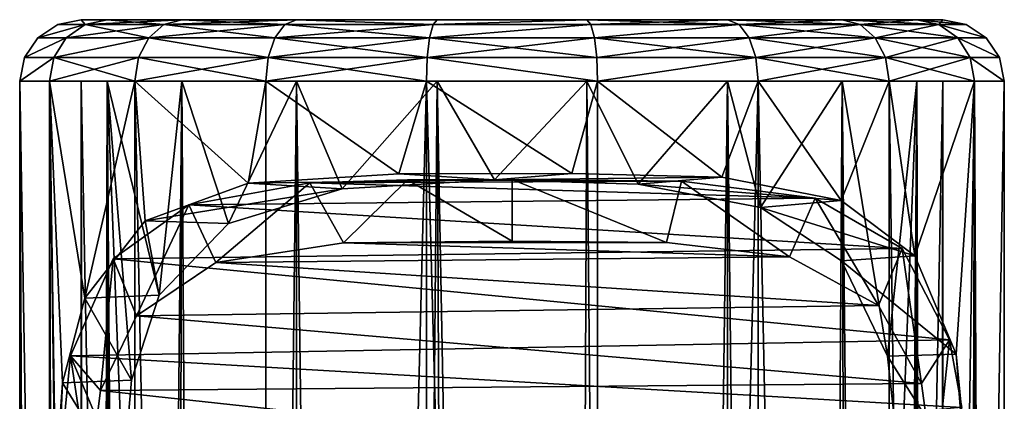
# Model space of a CAD drawing. Extents: x -30 to 226, y -7 to 215.
# Drawn here: x 184 to 216, y 203 to 215 of the extents above; entities that cross this region are included whole.
import ezdxf

# ---------------------------------------------------------------- set-up
doc = ezdxf.new("R2010")
doc.units = 0
doc.header["$MEASUREMENT"] = 0

msp = doc.modelspace()

# ---------------------------------------------------------------- linework, layer by layer
for points in [[(186.125, 214.848007, 5.0501), (185.235001, 214.848007), (184.585999, 214.414001)], [(186.125, 214.848007, 5.0501), (184.585999, 214.414001), (185.514999, 214.414001, 5.272)], [(186.125, 214.848007, -5.0501), (184.585999, 214.414001), (185.235001, 214.848007)], [(186.125, 214.848007, -5.0501), (185.514999, 214.414001, -5.272), (184.585999, 214.414001)], [(186.125, 214.848007, 5.0501), (186, 215), (185.235001, 214.848007)], [(186.125, 214.848007, -5.0501), (185.235001, 214.848007), (186, 215)], [(188.688995, 214.848007, 9.491), (185.514999, 214.414001, 5.272), (188.192001, 214.414001, 9.9081)], [(188.688995, 214.848007, 9.491), (186.125, 214.848007, 5.0501), (185.514999, 214.414001, 5.272)], [(186.125, 214.848007, -5.0501), (188.192001, 214.414001, -9.9081), (185.514999, 214.414001, -5.272)], [(186.125, 214.848007, 5.0501), (186.843994, 215, 4.7883), (186, 215)], [(193, 215, -12.1244), (186.843994, 215, -4.7883), (186, 215)], [(193, 215, -12.1244), (186, 215), (186.843994, 215, 4.7883)], [(186.125, 214.848007, -5.0501), (186, 215), (186.843994, 215, -4.7883)], [(188.688995, 214.848007, 9.491), (186.843994, 215, 4.7883), (186.125, 214.848007, 5.0501)], [(186.125, 214.848007, -5.0501), (189.274994, 215, -8.999), (188.688995, 214.848007, -9.491)], [(186.125, 214.848007, -5.0501), (186.843994, 215, -4.7883), (189.274994, 215, -8.999)], [(186.125, 214.848007, -5.0501), (188.688995, 214.848007, -9.491), (188.192001, 214.414001, -9.9081)], [(188.688995, 214.848007, 9.491), (189.274994, 215, 8.999), (186.843994, 215, 4.7883)], [(193, 215, -12.1244), (189.274994, 215, -8.999), (186.843994, 215, -4.7883)], [(193, 215, -12.1244), (186.843994, 215, 4.7883), (189.274994, 215, 8.999)], [(192.617004, 214.848007, 12.7872), (188.688995, 214.848007, 9.491), (188.192001, 214.414001, 9.9081)], [(192.617004, 214.848007, 12.7872), (188.192001, 214.414001, 9.9081), (192.292999, 214.414001, 13.3491)], [(188.688995, 214.848007, -9.491), (192.292999, 214.414001, -13.3491), (188.192001, 214.414001, -9.9081)], [(192.617004, 214.848007, 12.7872), (189.274994, 215, 8.999), (188.688995, 214.848007, 9.491)], [(188.688995, 214.848007, -9.491), (189.274994, 215, -8.999), (193, 215, -12.1244)], [(188.688995, 214.848007, -9.491), (193, 215, -12.1244), (192.617004, 214.848007, -12.7872)], [(188.688995, 214.848007, -9.491), (192.617004, 214.848007, -12.7872), (192.292999, 214.414001, -13.3491)], [(192.617004, 214.848007, 12.7872), (193, 215, 12.1244), (189.274994, 215, 8.999)], [(197.569, 215, 13.7873), (189.274994, 215, 8.999), (193, 215, 12.1244)], [(210.725006, 215, 8.999), (189.274994, 215, 8.999), (197.569, 215, 13.7873)], [(197.569, 215, -13.7873), (193, 215, -12.1244), (189.274994, 215, 8.999)], [(202.431, 215, -13.7873), (189.274994, 215, 8.999), (210.725006, 215, 8.999)], [(202.431, 215, -13.7873), (197.569, 215, -13.7873), (189.274994, 215, 8.999)], [(197.436005, 214.848007, 14.541), (192.617004, 214.848007, 12.7872), (192.292999, 214.414001, 13.3491)], [(197.436005, 214.848007, 14.541), (192.292999, 214.414001, 13.3491), (197.322998, 214.414001, 15.18)], [(192.617004, 214.848007, -12.7872), (197.322998, 214.414001, -15.18), (192.292999, 214.414001, -13.3491)], [(197.436005, 214.848007, 14.541), (193, 215, 12.1244), (192.617004, 214.848007, 12.7872)], [(192.617004, 214.848007, -12.7872), (193, 215, -12.1244), (197.436005, 214.848007, -14.541)], [(192.617004, 214.848007, -12.7872), (197.436005, 214.848007, -14.541), (197.322998, 214.414001, -15.18)], [(197.436005, 214.848007, 14.541), (197.569, 215, 13.7873), (193, 215, 12.1244)], [(197.436005, 214.848007, -14.541), (193, 215, -12.1244), (197.569, 215, -13.7873)], [(202.563995, 214.848007, 14.541), (197.322998, 214.414001, 15.18), (202.677002, 214.414001, 15.18)], [(202.563995, 214.848007, 14.541), (197.436005, 214.848007, 14.541), (197.322998, 214.414001, 15.18)], [(197.322998, 214.414001, -15.18), (202.563995, 214.848007, -14.541), (202.677002, 214.414001, -15.18)], [(197.436005, 214.848007, -14.541), (202.563995, 214.848007, -14.541), (197.322998, 214.414001, -15.18)], [(197.436005, 214.848007, 14.541), (202.431, 215, 13.7873), (197.569, 215, 13.7873)], [(202.563995, 214.848007, 14.541), (202.431, 215, 13.7873), (197.436005, 214.848007, 14.541)], [(197.436005, 214.848007, -14.541), (197.569, 215, -13.7873), (202.431, 215, -13.7873)], [(197.436005, 214.848007, -14.541), (202.431, 215, -13.7873), (202.563995, 214.848007, -14.541)], [(210.725006, 215, 8.999), (197.569, 215, 13.7873), (202.431, 215, 13.7873)], [(207.382996, 214.848007, 12.7872), (207, 215, 12.1244), (202.431, 215, 13.7873)], [(207.382996, 214.848007, 12.7872), (202.431, 215, 13.7873), (202.563995, 214.848007, 14.541)], [(210.725006, 215, 8.999), (202.431, 215, 13.7873), (207, 215, 12.1244)], [(207, 215, -12.1244), (202.431, 215, -13.7873), (210.725006, 215, 8.999)], [(202.563995, 214.848007, -14.541), (202.431, 215, -13.7873), (207, 215, -12.1244)], [(202.563995, 214.848007, -14.541), (207, 215, -12.1244), (207.382996, 214.848007, -12.7872)], [(207.382996, 214.848007, 12.7872), (202.563995, 214.848007, 14.541), (202.677002, 214.414001, 15.18)], [(202.563995, 214.848007, -14.541), (207.382996, 214.848007, -12.7872), (202.677002, 214.414001, -15.18)], [(207.382996, 214.848007, 12.7872), (202.677002, 214.414001, 15.18), (207.707001, 214.414001, 13.3491)], [(202.677002, 214.414001, -15.18), (207.382996, 214.848007, -12.7872), (207.707001, 214.414001, -13.3491)], [(211.311005, 214.848007, 9.491), (210.725006, 215, 8.999), (207, 215, 12.1244)], [(211.311005, 214.848007, 9.491), (207, 215, 12.1244), (207.382996, 214.848007, 12.7872)], [(210.725006, 215, -8.999), (207, 215, -12.1244), (210.725006, 215, 8.999)], [(207.382996, 214.848007, -12.7872), (207, 215, -12.1244), (210.725006, 215, -8.999)], [(207.382996, 214.848007, -12.7872), (210.725006, 215, -8.999), (211.311005, 214.848007, -9.491)], [(211.311005, 214.848007, 9.491), (207.382996, 214.848007, 12.7872), (207.707001, 214.414001, 13.3491)], [(207.382996, 214.848007, -12.7872), (211.311005, 214.848007, -9.491), (211.807999, 214.414001, -9.9081)], [(207.382996, 214.848007, -12.7872), (211.807999, 214.414001, -9.9081), (207.707001, 214.414001, -13.3491)], [(211.311005, 214.848007, 9.491), (207.707001, 214.414001, 13.3491), (211.807999, 214.414001, 9.9081)], [(213.875, 214.848007, 5.0501), (210.725006, 215, 8.999), (211.311005, 214.848007, 9.491)], [(213.875, 214.848007, 5.0501), (213.156006, 215, 4.7883), (210.725006, 215, 8.999)], [(214, 215), (210.725006, 215, 8.999), (213.156006, 215, 4.7883)], [(213.156006, 215, -4.7883), (210.725006, 215, 8.999), (214, 215)], [(210.725006, 215, -8.999), (210.725006, 215, 8.999), (213.156006, 215, -4.7883)], [(211.311005, 214.848007, -9.491), (210.725006, 215, -8.999), (213.156006, 215, -4.7883)], [(211.311005, 214.848007, -9.491), (213.156006, 215, -4.7883), (213.875, 214.848007, -5.0501)], [(213.875, 214.848007, 5.0501), (211.311005, 214.848007, 9.491), (211.807999, 214.414001, 9.9081)], [(211.311005, 214.848007, -9.491), (214.485001, 214.414001, -5.272), (211.807999, 214.414001, -9.9081)], [(211.311005, 214.848007, -9.491), (213.875, 214.848007, -5.0501), (214.485001, 214.414001, -5.272)], [(213.875, 214.848007, 5.0501), (211.807999, 214.414001, 9.9081), (214.485001, 214.414001, 5.272)], [(213.875, 214.848007, 5.0501), (214, 215), (213.156006, 215, 4.7883)], [(213.156006, 215, -4.7883), (214, 215), (214.764999, 214.848007)], [(213.875, 214.848007, -5.0501), (213.156006, 215, -4.7883), (214.764999, 214.848007)], [(213.875, 214.848007, 5.0501), (214.764999, 214.848007), (214, 215)], [(213.875, 214.848007, 5.0501), (215.414001, 214.414001), (214.764999, 214.848007)], [(213.875, 214.848007, 5.0501), (214.485001, 214.414001, 5.272), (215.414001, 214.414001)], [(213.875, 214.848007, -5.0501), (214.764999, 214.848007), (215.414001, 214.414001)], [(213.875, 214.848007, -5.0501), (215.414001, 214.414001), (214.485001, 214.414001, -5.272)], [(185.514999, 214.414001, 5.272), (184.585999, 214.414001), (184.151993, 213.764999)], [(185.514999, 214.414001, 5.272), (184.151993, 213.764999), (185.108002, 213.764999, 5.4203)], [(185.514999, 214.414001, -5.272), (185.108002, 213.764999, -5.4203), (184.151993, 213.764999)], [(185.514999, 214.414001, -5.272), (184.151993, 213.764999), (184.585999, 214.414001)], [(188.192001, 214.414001, 9.9081), (185.108002, 213.764999, 5.4203), (187.860001, 213.764999, 10.1867)], [(188.192001, 214.414001, 9.9081), (185.514999, 214.414001, 5.272), (185.108002, 213.764999, 5.4203)], [(185.108002, 213.764999, -5.4203), (188.192001, 214.414001, -9.9081), (187.860001, 213.764999, -10.1867)], [(185.514999, 214.414001, -5.272), (188.192001, 214.414001, -9.9081), (185.108002, 213.764999, -5.4203)], [(192.076004, 213.764999, 13.7246), (188.192001, 214.414001, 9.9081), (187.860001, 213.764999, 10.1867)], [(188.192001, 214.414001, -9.9081), (192.076004, 213.764999, -13.7246), (187.860001, 213.764999, -10.1867)], [(192.292999, 214.414001, 13.3491), (188.192001, 214.414001, 9.9081), (192.076004, 213.764999, 13.7246)], [(188.192001, 214.414001, -9.9081), (192.292999, 214.414001, -13.3491), (192.076004, 213.764999, -13.7246)], [(197.322998, 214.414001, 15.18), (192.076004, 213.764999, 13.7246), (197.248001, 213.764999, 15.607)], [(197.322998, 214.414001, 15.18), (192.292999, 214.414001, 13.3491), (192.076004, 213.764999, 13.7246)], [(192.292999, 214.414001, -13.3491), (197.248001, 213.764999, -15.607), (192.076004, 213.764999, -13.7246)], [(192.292999, 214.414001, -13.3491), (197.322998, 214.414001, -15.18), (197.248001, 213.764999, -15.607)], [(202.677002, 214.414001, 15.18), (197.322998, 214.414001, 15.18), (197.248001, 213.764999, 15.607)], [(202.677002, 214.414001, 15.18), (197.248001, 213.764999, 15.607), (202.751999, 213.764999, 15.607)], [(197.322998, 214.414001, -15.18), (202.751999, 213.764999, -15.607), (197.248001, 213.764999, -15.607)], [(197.322998, 214.414001, -15.18), (202.677002, 214.414001, -15.18), (202.751999, 213.764999, -15.607)], [(207.707001, 214.414001, 13.3491), (202.677002, 214.414001, 15.18), (202.751999, 213.764999, 15.607)], [(202.677002, 214.414001, -15.18), (207.923996, 213.764999, -13.7246), (202.751999, 213.764999, -15.607)], [(202.677002, 214.414001, -15.18), (207.707001, 214.414001, -13.3491), (207.923996, 213.764999, -13.7246)], [(207.707001, 214.414001, 13.3491), (202.751999, 213.764999, 15.607), (207.923996, 213.764999, 13.7246)], [(211.807999, 214.414001, 9.9081), (207.707001, 214.414001, 13.3491), (207.923996, 213.764999, 13.7246)], [(207.707001, 214.414001, -13.3491), (212.139999, 213.764999, -10.1867), (207.923996, 213.764999, -13.7246)], [(207.707001, 214.414001, -13.3491), (211.807999, 214.414001, -9.9081), (212.139999, 213.764999, -10.1867)], [(211.807999, 214.414001, 9.9081), (207.923996, 213.764999, 13.7246), (212.139999, 213.764999, 10.1867)], [(214.485001, 214.414001, 5.272), (211.807999, 214.414001, 9.9081), (212.139999, 213.764999, 10.1867)], [(211.807999, 214.414001, -9.9081), (214.891998, 213.764999, -5.4203), (212.139999, 213.764999, -10.1867)], [(211.807999, 214.414001, -9.9081), (214.485001, 214.414001, -5.272), (214.891998, 213.764999, -5.4203)], [(214.485001, 214.414001, 5.272), (212.139999, 213.764999, 10.1867), (214.891998, 213.764999, 5.4203)], [(214.485001, 214.414001, 5.272), (214.891998, 213.764999, 5.4203), (215.848007, 213.764999)], [(214.485001, 214.414001, 5.272), (215.848007, 213.764999), (215.414001, 214.414001)], [(214.485001, 214.414001, -5.272), (215.414001, 214.414001), (215.848007, 213.764999)], [(214.485001, 214.414001, -5.272), (215.848007, 213.764999), (214.891998, 213.764999, -5.4203)], [(185.108002, 213.764999, 5.4203), (184.151993, 213.764999), (184, 213)], [(185.108002, 213.764999, 5.4203), (184, 213), (184.964996, 213, 5.4723)], [(185.108002, 213.764999, -5.4203), (184.964996, 213, -5.4723), (184, 213)], [(185.108002, 213.764999, -5.4203), (184, 213), (184.151993, 213.764999)], [(187.860001, 213.764999, 10.1867), (184.964996, 213, 5.4723), (187.742996, 213, 10.2846)], [(187.860001, 213.764999, 10.1867), (185.108002, 213.764999, 5.4203), (184.964996, 213, 5.4723)], [(185.108002, 213.764999, -5.4203), (187.742996, 213, -10.2846), (184.964996, 213, -5.4723)], [(185.108002, 213.764999, -5.4203), (187.860001, 213.764999, -10.1867), (187.742996, 213, -10.2846)], [(192.076004, 213.764999, 13.7246), (187.742996, 213, 10.2846), (192, 213, 13.8564)], [(192.076004, 213.764999, 13.7246), (187.860001, 213.764999, 10.1867), (187.742996, 213, 10.2846)], [(187.860001, 213.764999, -10.1867), (192, 213, -13.8564), (187.742996, 213, -10.2846)], [(187.860001, 213.764999, -10.1867), (192.076004, 213.764999, -13.7246), (192, 213, -13.8564)], [(197.248001, 213.764999, 15.607), (192, 213, 13.8564), (197.222, 213, 15.7569)], [(197.248001, 213.764999, 15.607), (192.076004, 213.764999, 13.7246), (192, 213, 13.8564)], [(192.076004, 213.764999, -13.7246), (197.222, 213, -15.7569), (192, 213, -13.8564)], [(192.076004, 213.764999, -13.7246), (197.248001, 213.764999, -15.607), (197.222, 213, -15.7569)], [(197.248001, 213.764999, 15.607), (197.222, 213, 15.7569), (202.778, 213, 15.7569)], [(197.248001, 213.764999, -15.607), (202.778, 213, -15.7569), (197.222, 213, -15.7569)], [(202.751999, 213.764999, 15.607), (197.248001, 213.764999, 15.607), (202.778, 213, 15.7569)], [(197.248001, 213.764999, -15.607), (202.751999, 213.764999, -15.607), (202.778, 213, -15.7569)], [(207.923996, 213.764999, 13.7246), (202.751999, 213.764999, 15.607), (202.778, 213, 15.7569)], [(202.751999, 213.764999, -15.607), (207.923996, 213.764999, -13.7246), (202.778, 213, -15.7569)], [(207.923996, 213.764999, 13.7246), (202.778, 213, 15.7569), (208, 213, 13.8564)], [(207.923996, 213.764999, -13.7246), (208, 213, -13.8564), (202.778, 213, -15.7569)], [(212.139999, 213.764999, 10.1867), (207.923996, 213.764999, 13.7246), (208, 213, 13.8564)], [(207.923996, 213.764999, -13.7246), (212.257004, 213, -10.2846), (208, 213, -13.8564)], [(207.923996, 213.764999, -13.7246), (212.139999, 213.764999, -10.1867), (212.257004, 213, -10.2846)], [(212.139999, 213.764999, 10.1867), (208, 213, 13.8564), (212.257004, 213, 10.2846)], [(214.891998, 213.764999, 5.4203), (212.139999, 213.764999, 10.1867), (212.257004, 213, 10.2846)], [(212.139999, 213.764999, -10.1867), (215.035004, 213, -5.4723), (212.257004, 213, -10.2846)], [(212.139999, 213.764999, -10.1867), (214.891998, 213.764999, -5.4203), (215.035004, 213, -5.4723)], [(214.891998, 213.764999, 5.4203), (212.257004, 213, 10.2846), (215.035004, 213, 5.4723)], [(214.891998, 213.764999, 5.4203), (215.035004, 213, 5.4723), (216, 213)], [(214.891998, 213.764999, 5.4203), (216, 213), (215.848007, 213.764999)], [(214.891998, 213.764999, -5.4203), (215.848007, 213.764999), (216, 213)], [(214.891998, 213.764999, -5.4203), (216, 213), (215.035004, 213, -5.4723)], [(184, 213), (184.964996, 5, -5.4723), (184, 5)], [(184, 213), (184.964996, 213, -5.4723), (184.964996, 5, -5.4723)], [(185.167999, 143, 6), (184, 213), (184, 5)], [(184.964996, 213, 5.4723), (184, 213), (185.167999, 143, 6)], [(184.964996, 213, -5.4723), (187.742996, 5, -10.2846), (184.964996, 5, -5.4723)], [(184.964996, 213, -5.4723), (187.742996, 213, -10.2846), (187.742996, 5, -10.2846)], [(185.167999, 200, 6), (184.964996, 213, 5.4723), (185.167999, 143, 6)], [(185.391006, 203.195999, 6.5246), (184.964996, 213, 5.4723), (185.167999, 200, 6)], [(186.121002, 205.947006, 7.9603), (184.964996, 213, 5.4723), (185.391006, 203.195999, 6.5246)], [(187.742996, 213, 10.2846), (184.964996, 213, 5.4723), (186.121002, 205.947006, 7.9603)], [(186.843994, 213, -4.7883), (193, 213, -12.1244), (186, 213)], [(186, 213), (193, 213, -12.1244), (186.843994, 213, 4.7883)], [(186.306, 5, -2.9108), (186, 213), (186, 5)], [(186.843994, 213, -4.7883), (186, 213), (186.306, 5, -2.9108)], [(186, 5), (186, 213), (186.306, 5, 2.9108)], [(186, 213), (187.350998, 143, 6), (186.306, 5, 2.9108)], [(186, 213), (186.843994, 213, 4.7883), (187.350998, 143, 6)], [(186.121002, 205.947006, 7.9603), (188.072998, 208.457993, 10.6651), (187.742996, 213, 10.2846)], [(187.210007, 5, -5.6943), (186.843994, 213, -4.7883), (186.306, 5, -2.9108)], [(189.274994, 213, -8.999), (193, 213, -12.1244), (186.843994, 213, -4.7883)], [(186.843994, 213, 4.7883), (193, 213, -12.1244), (189.274994, 213, 8.999)], [(189.274994, 213, -8.999), (186.843994, 213, -4.7883), (187.210007, 5, -5.6943)], [(186.843994, 213, 4.7883), (187.350998, 200, 6), (187.350998, 143, 6)], [(186.843994, 213, 4.7883), (187.628998, 203.281998, 6.5541), (187.350998, 200, 6)], [(186.843994, 213, 4.7883), (188.531998, 206.039993, 8.0302), (187.628998, 203.281998, 6.5541)], [(186.843994, 213, 4.7883), (189.274994, 213, 8.999), (188.531998, 206.039993, 8.0302)], [(188.673996, 5, -8.229), (189.274994, 213, -8.999), (187.210007, 5, -5.6943)], [(187.742996, 213, -10.2846), (192, 5, -13.8564), (187.742996, 5, -10.2846)], [(187.742996, 213, -10.2846), (192, 213, -13.8564), (192, 5, -13.8564)], [(191.423004, 209.684006, 13.5067), (187.742996, 213, 10.2846), (188.072998, 208.457993, 10.6651)], [(192, 213, 13.8564), (187.742996, 213, 10.2846), (191.423004, 209.684006, 13.5067)], [(190.781998, 208.376007, 10.5374), (188.531998, 206.039993, 8.0302), (189.274994, 213, 8.999)], [(190.632004, 5, -10.404), (189.274994, 213, -8.999), (188.673996, 5, -8.229)], [(189.274994, 213, 8.999), (197.569, 213, 13.7873), (193, 213, 12.1244)], [(189.274994, 213, 8.999), (210.725006, 213, 8.999), (197.569, 213, 13.7873)], [(193, 213, -12.1244), (197.569, 213, -13.7873), (189.274994, 213, 8.999)], [(189.274994, 213, 8.999), (202.431, 213, -13.7873), (210.725006, 213, 8.999)], [(197.569, 213, -13.7873), (202.431, 213, -13.7873), (189.274994, 213, 8.999)], [(193, 213, -12.1244), (189.274994, 213, -8.999), (190.632004, 5, -10.404)], [(189.274994, 213, 8.999), (193, 213, 12.1244), (190.781998, 208.376007, 10.5374)], [(193, 5, -12.1244), (193, 213, -12.1244), (190.632004, 5, -10.404)], [(194.485001, 209.496994, 12.868), (190.781998, 208.376007, 10.5374), (193, 213, 12.1244)], [(191.423004, 209.684006, 13.5067), (196.326004, 209.990997, 15.5725), (192, 213, 13.8564)], [(197.222, 213, -15.7569), (197.222, 5, -15.7569), (192, 5, -13.8564)], [(192, 213, -13.8564), (197.222, 213, -15.7569), (192, 5, -13.8564)], [(197.222, 213, 15.7569), (192, 213, 13.8564), (196.326004, 209.990997, 15.5725)], [(195.673996, 5, -13.3148), (193, 213, -12.1244), (193, 5, -12.1244)], [(197.569, 213, -13.7873), (193, 213, -12.1244), (195.673996, 5, -13.3148)], [(193, 213, 12.1244), (197.569, 213, 13.7873), (194.485001, 209.496994, 12.868)], [(199.434006, 209.796005, 13.9886), (194.485001, 209.496994, 12.868), (197.569, 213, 13.7873)], [(198.537003, 5, -13.9233), (197.569, 213, -13.7873), (195.673996, 5, -13.3148)], [(196.326004, 209.990997, 15.5725), (201.940994, 209.998993, 15.8818), (197.222, 213, 15.7569)], [(197.222, 213, -15.7569), (202.778, 5, -15.7569), (197.222, 5, -15.7569)], [(197.222, 213, -15.7569), (202.778, 213, -15.7569), (202.778, 5, -15.7569)], [(202.778, 213, 15.7569), (197.222, 213, 15.7569), (201.940994, 209.998993, 15.8818)], [(197.569, 213, 13.7873), (210.725006, 213, 8.999), (202.431, 213, 13.7873)], [(201.462997, 5, -13.9233), (197.569, 213, -13.7873), (198.537003, 5, -13.9233)], [(202.431, 213, -13.7873), (197.569, 213, -13.7873), (201.462997, 5, -13.9233)], [(197.569, 213, 13.7873), (202.431, 213, 13.7873), (199.434006, 209.796005, 13.9886)], [(204.095993, 209.653, 13.3875), (199.434006, 209.796005, 13.9886), (202.431, 213, 13.7873)], [(204.326004, 5, -13.3148), (202.431, 213, -13.7873), (201.462997, 5, -13.9233)], [(201.940994, 209.998993, 15.8818), (206.820999, 209.882996, 14.473), (202.778, 213, 15.7569)], [(202.431, 213, 13.7873), (210.725006, 213, 8.999), (207, 213, 12.1244)], [(202.431, 213, -13.7873), (207, 213, -12.1244), (210.725006, 213, 8.999)], [(207, 213, -12.1244), (202.431, 213, -13.7873), (204.326004, 5, -13.3148)], [(202.431, 213, 13.7873), (207, 213, 12.1244), (204.095993, 209.653, 13.3875)], [(208, 213, -13.8564), (208, 5, -13.8564), (202.778, 5, -15.7569)], [(202.778, 213, -15.7569), (208, 213, -13.8564), (202.778, 5, -15.7569)], [(208, 213, 13.8564), (202.778, 213, 15.7569), (206.820999, 209.882996, 14.473)], [(208.080994, 208.895996, 11.4327), (204.095993, 209.653, 13.3875), (207, 213, 12.1244)], [(207, 5, -12.1244), (207, 213, -12.1244), (204.326004, 5, -13.3148)], [(206.820999, 209.882996, 14.473), (210.692993, 209.121994, 11.9024), (208, 213, 13.8564)], [(207, 213, -12.1244), (210.725006, 213, -8.999), (210.725006, 213, 8.999)], [(209.367996, 5, -10.404), (207, 213, -12.1244), (207, 5, -12.1244)], [(210.725006, 213, -8.999), (207, 213, -12.1244), (209.367996, 5, -10.404)], [(207, 213, 12.1244), (210.725006, 213, 8.999), (208.080994, 208.895996, 11.4327)], [(208, 213, -13.8564), (212.257004, 5, -10.2846), (208, 5, -13.8564)], [(208, 213, -13.8564), (212.257004, 213, -10.2846), (212.257004, 5, -10.2846)], [(212.257004, 213, 10.2846), (208, 213, 13.8564), (210.692993, 209.121994, 11.9024)], [(208.080994, 208.895996, 11.4327), (210.725006, 213, 8.999), (210.705002, 207.162994, 9.0221)], [(211.326004, 5, -8.229), (210.725006, 213, -8.999), (209.367996, 5, -10.404)], [(210.692993, 209.121994, 11.9024), (213.097, 207.322998, 9.1903), (212.257004, 213, 10.2846)], [(210.725006, 213, 8.999), (212.203003, 204.059998, 6.8613), (210.705002, 207.162994, 9.0221)], [(210.725006, 213, 8.999), (214, 213), (213.156006, 213, 4.7883)], [(210.725006, 213, 8.999), (213.156006, 213, -4.7883), (214, 213)], [(210.725006, 213, 8.999), (210.725006, 213, -8.999), (213.156006, 213, -4.7883)], [(212.789993, 5, -5.6943), (210.725006, 213, -8.999), (211.326004, 5, -8.229)], [(213.156006, 213, -4.7883), (210.725006, 213, -8.999), (212.789993, 5, -5.6943)], [(210.725006, 213, 8.999), (213.156006, 213, 4.7883), (212.203003, 204.059998, 6.8613)], [(212.203003, 204.059998, 6.8613), (213.156006, 213, 4.7883), (212.649002, 200, 6)], [(212.257004, 213, -10.2846), (215.035004, 5, -5.4723), (212.257004, 5, -10.2846)], [(212.257004, 213, -10.2846), (215.035004, 213, -5.4723), (215.035004, 5, -5.4723)], [(215.035004, 213, 5.4723), (212.257004, 213, 10.2846), (213.097, 207.322998, 9.1903)], [(212.649002, 200, 6), (213.156006, 213, 4.7883), (212.649002, 143, 6)], [(212.649002, 143, 6), (214, 213), (213.694, 5, 2.9108)], [(213.156006, 213, 4.7883), (214, 213), (212.649002, 143, 6)], [(213.694, 5, -2.9108), (213.156006, 213, -4.7883), (212.789993, 5, -5.6943)], [(215.035004, 213, 5.4723), (213.097, 207.322998, 9.1903), (214.440002, 204.126007, 6.8908)], [(214, 213), (213.156006, 213, -4.7883), (213.694, 5, -2.9108)], [(214, 5), (214, 213), (213.694, 5, -2.9108)], [(213.694, 5, 2.9108), (214, 213), (214, 5)], [(215.035004, 213, 5.4723), (214.440002, 204.126007, 6.8908), (214.832001, 200, 6)], [(215.035004, 213, 5.4723), (214.832001, 200, 6), (214.832001, 143, 6)], [(216, 213), (215.035004, 213, 5.4723), (214.832001, 143, 6)], [(216, 213), (214.832001, 143, 6), (216, 5)], [(215.035004, 213, -5.4723), (216, 213), (216, 5)], [(215.035004, 213, -5.4723), (216, 5), (215.035004, 5, -5.4723)], [(199.434006, 209.796005, 13.9886), (196.326004, 209.990997, 15.5725), (191.423004, 209.684006, 13.5067)], [(199.434006, 209.796005, 13.9886), (201.940994, 209.998993, 15.8818), (196.326004, 209.990997, 15.5725)], [(206.820999, 209.882996, 14.473), (201.940994, 209.998993, 15.8818), (199.434006, 209.796005, 13.9886)], [(194.485001, 209.496994, 12.868), (191.423004, 209.684006, 13.5067), (188.072998, 208.457993, 10.6651)], [(193.429993, 209.697998, 14.3888), (189.492004, 208.975998, 11.8654), (190.375, 207.104996, 12.5811)], [(209.854996, 209.192993, 12.4051), (189.492004, 208.975998, 11.8654), (193.429993, 209.697998, 14.3888)], [(190.375, 207.104996, 12.5811), (194.520004, 207.740005, 14.8322), (193.429993, 209.697998, 14.3888)], [(194.485001, 209.496994, 12.868), (199.434006, 209.796005, 13.9886), (191.423004, 209.684006, 13.5067)], [(196.598999, 209.792999, 15.4343), (193.429993, 209.697998, 14.3888), (194.520004, 207.740005, 14.8322)], [(205.503998, 209.751007, 14.8234), (193.429993, 209.697998, 14.3888), (196.598999, 209.792999, 15.4343)], [(205.503998, 209.751007, 14.8234), (209.854996, 209.192993, 12.4051), (193.429993, 209.697998, 14.3888)], [(194.520004, 207.740005, 14.8322), (200, 207.800003, 15.8), (196.598999, 209.792999, 15.4343)], [(200, 209.800003, 15.8), (196.598999, 209.792999, 15.4343), (200, 207.800003, 15.8)], [(205.503998, 209.751007, 14.8234), (196.598999, 209.792999, 15.4343), (200, 209.800003, 15.8)], [(204.095993, 209.653, 13.3875), (206.820999, 209.882996, 14.473), (199.434006, 209.796005, 13.9886)], [(205.016006, 207.757996, 14.9934), (200, 209.800003, 15.8), (200, 207.800003, 15.8)], [(205.503998, 209.751007, 14.8234), (200, 209.800003, 15.8), (205.016006, 207.757996, 14.9934)], [(210.692993, 209.121994, 11.9024), (206.820999, 209.882996, 14.473), (204.095993, 209.653, 13.3875)], [(210.692993, 209.121994, 11.9024), (204.095993, 209.653, 13.3875), (208.080994, 208.895996, 11.4327)], [(205.016006, 207.757996, 14.9934), (209.018997, 207.285995, 13.0156), (205.503998, 209.751007, 14.8234)], [(209.854996, 209.192993, 12.4051), (205.503998, 209.751007, 14.8234), (209.018997, 207.285995, 13.0156)], [(190.781998, 208.376007, 10.5374), (194.485001, 209.496994, 12.868), (188.072998, 208.457993, 10.6651)], [(189.492004, 208.975998, 11.8654), (187.033005, 207.220001, 9.1728), (187.794998, 205.373993, 10.1463)], [(212.679993, 207.554993, 9.5576), (187.033005, 207.220001, 9.1728), (189.492004, 208.975998, 11.8654)], [(187.794998, 205.373993, 10.1463), (190.375, 207.104996, 12.5811), (189.492004, 208.975998, 11.8654)], [(209.854996, 209.192993, 12.4051), (212.679993, 207.554993, 9.5576), (189.492004, 208.975998, 11.8654)], [(213.097, 207.322998, 9.1903), (210.692993, 209.121994, 11.9024), (208.080994, 208.895996, 11.4327)], [(209.018997, 207.285995, 13.0156), (211.908997, 205.710007, 10.4859), (209.854996, 209.192993, 12.4051)], [(212.679993, 207.554993, 9.5576), (209.854996, 209.192993, 12.4051), (211.908997, 205.710007, 10.4859)], [(213.097, 207.322998, 9.1903), (208.080994, 208.895996, 11.4327), (210.705002, 207.162994, 9.0221)], [(188.531998, 206.039993, 8.0302), (188.072998, 208.457993, 10.6651), (186.121002, 205.947006, 7.9603)], [(188.531998, 206.039993, 8.0302), (190.781998, 208.376007, 10.5374), (188.072998, 208.457993, 10.6651)], [(190.375, 207.104996, 12.5811), (209.018997, 207.285995, 13.0156), (194.520004, 207.740005, 14.8322)], [(194.520004, 207.740005, 14.8322), (205.016006, 207.757996, 14.9934), (200, 207.800003, 15.8)], [(209.018997, 207.285995, 13.0156), (205.016006, 207.757996, 14.9934), (194.520004, 207.740005, 14.8322)], [(212.679993, 207.554993, 9.5576), (214.216995, 204.587006, 7.1395), (187.033005, 207.220001, 9.1728)], [(213.313995, 203.171997, 8.6741), (212.679993, 207.554993, 9.5576), (211.908997, 205.710007, 10.4859)], [(214.216995, 204.587006, 7.1395), (212.679993, 207.554993, 9.5576), (213.313995, 203.171997, 8.6741)], [(187.033005, 207.220001, 9.1728), (185.654999, 204.070999, 6.8856), (186.621994, 202.942001, 8.5762)], [(214.216995, 204.587006, 7.1395), (185.654999, 204.070999, 6.8856), (187.033005, 207.220001, 9.1728)], [(187.794998, 205.373993, 10.1463), (187.033005, 207.220001, 9.1728), (186.621994, 202.942001, 8.5762)], [(187.794998, 205.373993, 10.1463), (211.908997, 205.710007, 10.4859), (190.375, 207.104996, 12.5811)], [(211.908997, 205.710007, 10.4859), (209.018997, 207.285995, 13.0156), (190.375, 207.104996, 12.5811)], [(214.440002, 204.126007, 6.8908), (213.097, 207.322998, 9.1903), (210.705002, 207.162994, 9.0221)], [(214.440002, 204.126007, 6.8908), (210.705002, 207.162994, 9.0221), (212.203003, 204.059998, 6.8613)], [(187.628998, 203.281998, 6.5541), (186.121002, 205.947006, 7.9603), (185.391006, 203.195999, 6.5246)], [(187.628998, 203.281998, 6.5541), (188.531998, 206.039993, 8.0302), (186.121002, 205.947006, 7.9603)], [(213.313995, 203.171997, 8.6741), (211.908997, 205.710007, 10.4859), (187.794998, 205.373993, 10.1463)], [(186.621994, 202.942001, 8.5762), (213.313995, 203.171997, 8.6741), (187.794998, 205.373993, 10.1463)], [(214.216995, 204.587006, 7.1395), (214.621994, 202.391998, 6.2964), (185.654999, 204.070999, 6.8856)], [(214.216995, 204.587006, 7.1395), (213.313995, 203.171997, 8.6741), (213.738998, 200, 8)], [(214.621994, 202.391998, 6.2964), (214.216995, 204.587006, 7.1395), (213.738998, 200, 8)], [(186.261002, 200, 8), (185.654999, 204.070999, 6.8856), (185.25, 200, 6)], [(185.654999, 204.070999, 6.8856), (187.350998, 200, 6), (185.25, 200, 6)], [(186.621994, 202.942001, 8.5762), (185.654999, 204.070999, 6.8856), (186.261002, 200, 8)], [(214.621994, 202.391998, 6.2964), (187.350998, 200, 6), (185.654999, 204.070999, 6.8856)], [(214.75, 200, 6), (214.440002, 204.126007, 6.8908), (212.203003, 204.059998, 6.8613)], [(214.75, 200, 6), (212.203003, 204.059998, 6.8613), (212.649002, 200, 6)], [(214.832001, 200, 6), (214.440002, 204.126007, 6.8908), (214.75, 200, 6)], [(187.350998, 200, 6), (187.628998, 203.281998, 6.5541), (185.391006, 203.195999, 6.5246)], [(185.25, 200, 6), (185.391006, 203.195999, 6.5246), (185.167999, 200, 6)], [(187.350998, 200, 6), (185.391006, 203.195999, 6.5246), (185.25, 200, 6)], [(186.261002, 200, 8), (213.738998, 200, 8), (186.621994, 202.942001, 8.5762)], [(213.738998, 200, 8), (213.313995, 203.171997, 8.6741), (186.621994, 202.942001, 8.5762)]]:
    msp.add_3dface(points)

doc.saveas('drawing.dxf')
